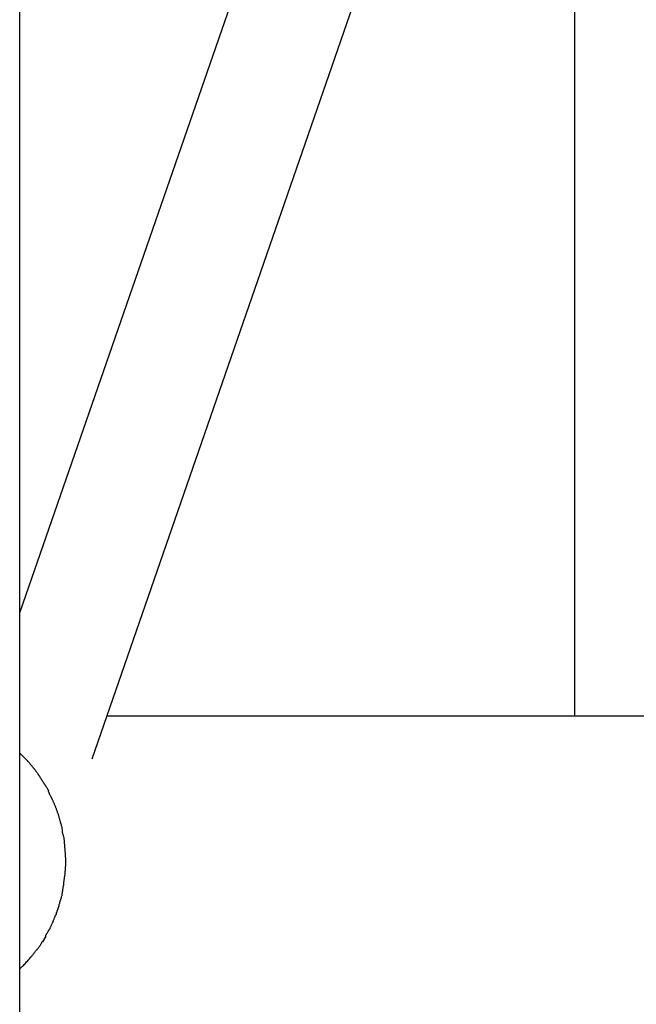
# Model space of a CAD drawing. Extents: x -26.1 to 26.1, y -24.3 to 24.3.
# Drawn here: x 4.7 to 5.6, y -5.8 to -4.4 of the extents above; entities that cross this region are included whole.
import ezdxf

# ---------------------------------------------------------------- set-up
doc = ezdxf.new("R2010")
doc.units = 0
doc.layers.get('0').update_dxf_attribs({"linetype": 'CONTINUOUS'})

msp = doc.modelspace()

# ---------------------------------------------------------------- linework, layer by layer
at = {"color": 0}
for points in [[(4.7084, -20.2238), (4.7084, 4.8448)], [(5.4726, -3.8872), (5.4726, -5.3612)], [(5.0852, -4.1294), (4.7084, -5.218)], [(4.8078, -5.4201), (5.2364, -4.1818)], [(5.8332, -5.3612), (4.8282, -5.3612)], [(4.7084, -5.4125), (4.7158, -5.42)], [(4.7227, -5.4276), (4.7227, -5.4276), (4.7222, -5.427), (4.7219, -5.4265), (4.7213, -5.4259), (4.721, -5.4255), (4.7204, -5.4249), (4.7199, -5.4243), (4.7193, -5.4237), (4.719, -5.4232), (4.7184, -5.4226), (4.7178, -5.422), (4.7172, -5.4214), (4.7168, -5.421), (4.7162, -5.4204), (4.7159, -5.4201), (4.7156, -5.4198), (4.7154, -5.4196)], [(4.7227, -5.4276), (4.7227, -5.4276), (4.7222, -5.427), (4.7219, -5.4265), (4.7213, -5.4259), (4.721, -5.4255), (4.7204, -5.4249), (4.7199, -5.4243), (4.7193, -5.4237), (4.719, -5.4232), (4.7184, -5.4226), (4.7178, -5.422), (4.7172, -5.4214), (4.7168, -5.421), (4.7162, -5.4204), (4.7159, -5.4201), (4.7156, -5.4198), (4.7154, -5.4196)], [(4.7298, -5.4362), (4.7298, -5.4362), (4.7293, -5.4356), (4.729, -5.4351), (4.7285, -5.4345), (4.7282, -5.4341), (4.7276, -5.4335), (4.7271, -5.4329), (4.7265, -5.4323), (4.7262, -5.4318), (4.7256, -5.4312), (4.7251, -5.4306), (4.7245, -5.43), (4.7242, -5.4295), (4.7236, -5.4289), (4.7233, -5.4285), (4.723, -5.4279), (4.7228, -5.4276)], [(4.7298, -5.4362), (4.7298, -5.4362), (4.7293, -5.4356), (4.729, -5.4351), (4.7285, -5.4345), (4.7282, -5.4341), (4.7276, -5.4335), (4.7271, -5.4329), (4.7265, -5.4323), (4.7262, -5.4318), (4.7256, -5.4312), (4.7251, -5.4306), (4.7245, -5.43), (4.7242, -5.4295), (4.7236, -5.4289), (4.7233, -5.4285), (4.723, -5.4279), (4.7228, -5.4276)], [(4.7362, -5.4452), (4.7362, -5.4452), (4.7357, -5.4446), (4.7354, -5.4441), (4.735, -5.4435), (4.7347, -5.443), (4.7341, -5.4424), (4.7338, -5.4418), (4.7333, -5.4412), (4.733, -5.4407), (4.7324, -5.4401), (4.7321, -5.4395), (4.7315, -5.4389), (4.7312, -5.4383), (4.7307, -5.4377), (4.7304, -5.4372), (4.7301, -5.4366), (4.7298, -5.4363)], [(4.7362, -5.4452), (4.7362, -5.4452), (4.7357, -5.4446), (4.7354, -5.4441), (4.735, -5.4435), (4.7347, -5.443), (4.7341, -5.4424), (4.7338, -5.4418), (4.7333, -5.4412), (4.733, -5.4407), (4.7324, -5.4401), (4.7321, -5.4395), (4.7315, -5.4389), (4.7312, -5.4383), (4.7307, -5.4377), (4.7304, -5.4372), (4.7301, -5.4366), (4.7298, -5.4363)], [(4.7424, -5.4552), (4.7424, -5.4552), (4.7419, -5.4546), (4.7416, -5.4541), (4.7412, -5.4535), (4.7409, -5.453), (4.7403, -5.4522), (4.74, -5.4516), (4.7395, -5.451), (4.7392, -5.4504), (4.7386, -5.4495), (4.7383, -5.4489), (4.7377, -5.4483), (4.7374, -5.4477), (4.7369, -5.4471), (4.7366, -5.4465), (4.7363, -5.4459), (4.736, -5.4456)], [(4.7424, -5.4552), (4.7424, -5.4552), (4.7419, -5.4546), (4.7416, -5.4541), (4.7412, -5.4535), (4.7409, -5.453), (4.7403, -5.4522), (4.74, -5.4516), (4.7395, -5.451), (4.7392, -5.4504), (4.7386, -5.4495), (4.7383, -5.4489), (4.7377, -5.4483), (4.7374, -5.4477), (4.7369, -5.4471), (4.7366, -5.4465), (4.7363, -5.4459), (4.736, -5.4456)], [(4.748, -5.4647), (4.748, -5.4647), (4.7477, -5.4641), (4.7475, -5.4636), (4.7472, -5.463), (4.7469, -5.4625), (4.7464, -5.4617), (4.7461, -5.4611), (4.7458, -5.4605), (4.7455, -5.4599), (4.7449, -5.4591), (4.7446, -5.4585), (4.7441, -5.4579), (4.7438, -5.4573), (4.7433, -5.4567), (4.743, -5.4561), (4.7427, -5.4555), (4.7424, -5.4552)], [(4.748, -5.4647), (4.748, -5.4647), (4.7477, -5.4641), (4.7475, -5.4636), (4.7472, -5.463), (4.7469, -5.4625), (4.7464, -5.4617), (4.7461, -5.4611), (4.7458, -5.4605), (4.7455, -5.4599), (4.7449, -5.4591), (4.7446, -5.4585), (4.7441, -5.4579), (4.7438, -5.4573), (4.7433, -5.4567), (4.743, -5.4561), (4.7427, -5.4555), (4.7424, -5.4552)], [(4.7527, -5.4756), (4.7527, -5.4756), (4.7524, -5.475), (4.7522, -5.4745), (4.7519, -5.4739), (4.7516, -5.4733), (4.7511, -5.4724), (4.7508, -5.4718), (4.7505, -5.471), (4.7502, -5.4704), (4.7496, -5.4695), (4.7493, -5.4689), (4.749, -5.4681), (4.7487, -5.4675), (4.7484, -5.4668), (4.7481, -5.4662), (4.7478, -5.4656), (4.7478, -5.4652)], [(4.7527, -5.4756), (4.7527, -5.4756), (4.7524, -5.475), (4.7522, -5.4745), (4.7519, -5.4739), (4.7516, -5.4733), (4.7511, -5.4724), (4.7508, -5.4718), (4.7505, -5.471), (4.7502, -5.4704), (4.7496, -5.4695), (4.7493, -5.4689), (4.749, -5.4681), (4.7487, -5.4675), (4.7484, -5.4668), (4.7481, -5.4662), (4.7478, -5.4656), (4.7478, -5.4652)], [(4.7576, -5.4865), (4.7576, -5.4865), (4.7573, -5.4858), (4.7571, -5.4852), (4.7568, -5.4845), (4.7566, -5.4839), (4.7561, -5.483), (4.7558, -5.4822), (4.7555, -5.4813), (4.7552, -5.4807), (4.7546, -5.4798), (4.7543, -5.479), (4.754, -5.4781), (4.7537, -5.4775), (4.7534, -5.4767), (4.7531, -5.4761), (4.7528, -5.4755), (4.7528, -5.4751)], [(4.7576, -5.4865), (4.7576, -5.4865), (4.7573, -5.4858), (4.7571, -5.4852), (4.7568, -5.4845), (4.7566, -5.4839), (4.7561, -5.483), (4.7558, -5.4822), (4.7555, -5.4813), (4.7552, -5.4807), (4.7546, -5.4798), (4.7543, -5.479), (4.754, -5.4781), (4.7537, -5.4775), (4.7534, -5.4767), (4.7531, -5.4761), (4.7528, -5.4755), (4.7528, -5.4751)], [(4.7616, -5.4975), (4.7616, -5.4975), (4.7613, -5.4968), (4.7611, -5.4962), (4.7608, -5.4955), (4.7606, -5.4949), (4.7603, -5.494), (4.76, -5.4932), (4.7597, -5.4923), (4.7595, -5.4917), (4.7592, -5.4908), (4.7589, -5.49), (4.7586, -5.4891), (4.7583, -5.4885), (4.758, -5.4877), (4.7578, -5.4871), (4.7575, -5.4865), (4.7575, -5.4861)], [(4.7616, -5.4975), (4.7616, -5.4975), (4.7613, -5.4968), (4.7611, -5.4962), (4.7608, -5.4955), (4.7606, -5.4949), (4.7603, -5.494), (4.76, -5.4932), (4.7597, -5.4923), (4.7595, -5.4917), (4.7592, -5.4908), (4.7589, -5.49), (4.7586, -5.4891), (4.7583, -5.4885), (4.758, -5.4877), (4.7578, -5.4871), (4.7575, -5.4865), (4.7575, -5.4861)], [(4.7649, -5.5092), (4.7649, -5.5092), (4.7646, -5.5086), (4.7644, -5.508), (4.7641, -5.5072), (4.7641, -5.5066), (4.7638, -5.5057), (4.7635, -5.5049), (4.7632, -5.504), (4.7632, -5.5034), (4.7629, -5.5025), (4.7626, -5.5016), (4.7623, -5.5007), (4.7623, -5.5001), (4.762, -5.4993), (4.7619, -5.4987), (4.7616, -5.4981), (4.7616, -5.4977)], [(4.7649, -5.5092), (4.7649, -5.5092), (4.7646, -5.5086), (4.7644, -5.508), (4.7641, -5.5072), (4.7641, -5.5066), (4.7638, -5.5057), (4.7635, -5.5049), (4.7632, -5.504), (4.7632, -5.5034), (4.7629, -5.5025), (4.7626, -5.5016), (4.7623, -5.5007), (4.7623, -5.5001), (4.762, -5.4993), (4.7619, -5.4987), (4.7616, -5.4981), (4.7616, -5.4977)], [(4.7672, -5.5201), (4.7672, -5.5201), (4.767, -5.5195), (4.767, -5.5189), (4.7669, -5.5181), (4.7669, -5.5175), (4.7666, -5.5166), (4.7666, -5.5158), (4.7663, -5.5149), (4.7663, -5.5143), (4.766, -5.5134), (4.7657, -5.5126), (4.7654, -5.5117), (4.7654, -5.5111), (4.7651, -5.5103), (4.7651, -5.5097), (4.7648, -5.5091), (4.7648, -5.5087)], [(4.7672, -5.5201), (4.7672, -5.5201), (4.767, -5.5195), (4.767, -5.5189), (4.7669, -5.5181), (4.7669, -5.5175), (4.7666, -5.5166), (4.7666, -5.5158), (4.7663, -5.5149), (4.7663, -5.5143), (4.766, -5.5134), (4.7657, -5.5126), (4.7654, -5.5117), (4.7654, -5.5111), (4.7651, -5.5103), (4.7651, -5.5097), (4.7648, -5.5091), (4.7648, -5.5087)], [(4.7697, -5.5319), (4.7697, -5.5319), (4.7695, -5.5313), (4.7695, -5.5307), (4.7692, -5.5299), (4.7692, -5.5293), (4.7689, -5.5284), (4.7687, -5.5276), (4.7684, -5.5267), (4.7684, -5.5261), (4.7681, -5.5252), (4.7678, -5.5243), (4.7675, -5.5234), (4.7675, -5.5228), (4.7672, -5.522), (4.7672, -5.5214), (4.7672, -5.5208), (4.7672, -5.5204)], [(4.7697, -5.5319), (4.7697, -5.5319), (4.7695, -5.5313), (4.7695, -5.5307), (4.7692, -5.5299), (4.7692, -5.5293), (4.7689, -5.5284), (4.7687, -5.5276), (4.7684, -5.5267), (4.7684, -5.5261), (4.7681, -5.5252), (4.7678, -5.5243), (4.7675, -5.5234), (4.7675, -5.5228), (4.7672, -5.522), (4.7672, -5.5214), (4.7672, -5.5208), (4.7672, -5.5204)], [(4.7705, -5.544), (4.7705, -5.544), (4.7703, -5.5433), (4.7703, -5.5427), (4.7703, -5.5419), (4.7703, -5.5413), (4.7701, -5.5404), (4.7701, -5.5396), (4.7701, -5.5387), (4.7701, -5.5381), (4.7698, -5.5372), (4.7698, -5.5364), (4.7698, -5.5355), (4.7698, -5.5349), (4.7697, -5.5341), (4.7697, -5.5335), (4.7697, -5.5329), (4.7697, -5.5325)], [(4.7705, -5.544), (4.7705, -5.544), (4.7703, -5.5433), (4.7703, -5.5427), (4.7703, -5.5419), (4.7703, -5.5413), (4.7701, -5.5404), (4.7701, -5.5396), (4.7701, -5.5387), (4.7701, -5.5381), (4.7698, -5.5372), (4.7698, -5.5364), (4.7698, -5.5355), (4.7698, -5.5349), (4.7697, -5.5341), (4.7697, -5.5335), (4.7697, -5.5329), (4.7697, -5.5325)], [(4.7714, -5.5565), (4.7714, -5.5565), (4.7712, -5.5556), (4.7712, -5.5549), (4.7712, -5.554), (4.7712, -5.5534), (4.771, -5.5525), (4.771, -5.5516), (4.771, -5.5507), (4.771, -5.5499), (4.7707, -5.549), (4.7707, -5.5481), (4.7707, -5.5472), (4.7707, -5.5465), (4.7706, -5.5457), (4.7706, -5.5451), (4.7706, -5.5445), (4.7706, -5.5441)], [(4.7714, -5.5565), (4.7714, -5.5565), (4.7712, -5.5556), (4.7712, -5.5549), (4.7712, -5.554), (4.7712, -5.5534), (4.771, -5.5525), (4.771, -5.5516), (4.771, -5.5507), (4.771, -5.5499), (4.7707, -5.549), (4.7707, -5.5481), (4.7707, -5.5472), (4.7707, -5.5465), (4.7706, -5.5457), (4.7706, -5.5451), (4.7706, -5.5445), (4.7706, -5.5441)], [(4.7714, -5.5679), (4.7714, -5.5679), (4.7714, -5.5673), (4.7714, -5.567), (4.7714, -5.5665), (4.7714, -5.5662), (4.7714, -5.5656), (4.7714, -5.5653), (4.7714, -5.5648), (4.7714, -5.5645), (4.7714, -5.5639), (4.7714, -5.5636), (4.7714, -5.563), (4.7714, -5.5627), (4.7714, -5.5622), (4.7714, -5.5619), (4.7714, -5.5616), (4.7714, -5.5613), (4.7714, -5.5613), (4.7714, -5.5608), (4.7714, -5.5605), (4.7714, -5.5602), (4.7714, -5.5599), (4.7714, -5.5596), (4.7714, -5.5593), (4.7714, -5.559), (4.7714, -5.5587), (4.7714, -5.5584), (4.7714, -5.5581), (4.7714, -5.5578), (4.7714, -5.5575), (4.7714, -5.5572), (4.7714, -5.5569), (4.7714, -5.5566), (4.7714, -5.5563)], [(4.7714, -5.5679), (4.7714, -5.5679), (4.7714, -5.5673), (4.7714, -5.567), (4.7714, -5.5665), (4.7714, -5.5662), (4.7714, -5.5656), (4.7714, -5.5653), (4.7714, -5.5648), (4.7714, -5.5645), (4.7714, -5.5639), (4.7714, -5.5636), (4.7714, -5.563), (4.7714, -5.5627), (4.7714, -5.5622), (4.7714, -5.5619), (4.7714, -5.5616), (4.7714, -5.5613), (4.7714, -5.5613), (4.7714, -5.5608), (4.7714, -5.5605), (4.7714, -5.5602), (4.7714, -5.5599), (4.7714, -5.5596), (4.7714, -5.5593), (4.7714, -5.559), (4.7714, -5.5587), (4.7714, -5.5584), (4.7714, -5.5581), (4.7714, -5.5578), (4.7714, -5.5575), (4.7714, -5.5572), (4.7714, -5.5569), (4.7714, -5.5566), (4.7714, -5.5563)], [(4.7706, -5.5796), (4.7706, -5.5796), (4.7706, -5.5789), (4.7706, -5.5783), (4.7706, -5.5776), (4.7707, -5.577), (4.7707, -5.5761), (4.7707, -5.5755), (4.7707, -5.5746), (4.771, -5.574), (4.771, -5.5731), (4.771, -5.5722), (4.771, -5.5713), (4.7712, -5.5707), (4.7712, -5.5698), (4.7712, -5.5692), (4.7712, -5.5686), (4.7714, -5.568)], [(4.7706, -5.5796), (4.7706, -5.5796), (4.7706, -5.5789), (4.7706, -5.5783), (4.7706, -5.5776), (4.7707, -5.577), (4.7707, -5.5761), (4.7707, -5.5755), (4.7707, -5.5746), (4.771, -5.574), (4.771, -5.5731), (4.771, -5.5722), (4.771, -5.5713), (4.7712, -5.5707), (4.7712, -5.5698), (4.7712, -5.5692), (4.7712, -5.5686), (4.7714, -5.568)], [(4.7673, -5.6032), (4.7673, -5.6032), (4.7673, -5.6026), (4.7673, -5.602), (4.7673, -5.6012), (4.7675, -5.6006), (4.7675, -5.5997), (4.7678, -5.5989), (4.7678, -5.598), (4.7681, -5.5974), (4.7681, -5.5965), (4.7683, -5.5957), (4.7683, -5.5948), (4.7686, -5.5942), (4.7686, -5.5934), (4.7687, -5.5928), (4.7687, -5.5922), (4.7689, -5.5918)], [(4.7673, -5.6032), (4.7673, -5.6032), (4.7673, -5.6026), (4.7673, -5.602), (4.7673, -5.6012), (4.7675, -5.6006), (4.7675, -5.5997), (4.7678, -5.5989), (4.7678, -5.598), (4.7681, -5.5974), (4.7681, -5.5965), (4.7683, -5.5957), (4.7683, -5.5948), (4.7686, -5.5942), (4.7686, -5.5934), (4.7687, -5.5928), (4.7687, -5.5922), (4.7689, -5.5918)], [(4.7689, -5.5916), (4.7689, -5.5916), (4.7689, -5.591), (4.7689, -5.5904), (4.7689, -5.5896), (4.7691, -5.589), (4.7691, -5.5881), (4.7694, -5.5873), (4.7694, -5.5864), (4.7697, -5.5858), (4.7697, -5.5849), (4.7699, -5.584), (4.7699, -5.5831), (4.7702, -5.5825), (4.7702, -5.5817), (4.7704, -5.5811), (4.7704, -5.5805), (4.7706, -5.5801)], [(4.7689, -5.5916), (4.7689, -5.5916), (4.7689, -5.591), (4.7689, -5.5904), (4.7689, -5.5896), (4.7691, -5.589), (4.7691, -5.5881), (4.7694, -5.5873), (4.7694, -5.5864), (4.7697, -5.5858), (4.7697, -5.5849), (4.7699, -5.584), (4.7699, -5.5831), (4.7702, -5.5825), (4.7702, -5.5817), (4.7704, -5.5811), (4.7704, -5.5805), (4.7706, -5.5801)], [(4.7649, -5.6142), (4.7649, -5.6142), (4.7649, -5.6135), (4.7652, -5.6129), (4.7652, -5.6122), (4.7655, -5.6116), (4.7655, -5.6107), (4.7658, -5.61), (4.7661, -5.6091), (4.7664, -5.6085), (4.7664, -5.6076), (4.7667, -5.6068), (4.7667, -5.6059), (4.767, -5.6053), (4.767, -5.6045), (4.7671, -5.6039), (4.7671, -5.6033), (4.7673, -5.6029)], [(4.7649, -5.6142), (4.7649, -5.6142), (4.7649, -5.6135), (4.7652, -5.6129), (4.7652, -5.6122), (4.7655, -5.6116), (4.7655, -5.6107), (4.7658, -5.61), (4.7661, -5.6091), (4.7664, -5.6085), (4.7664, -5.6076), (4.7667, -5.6068), (4.7667, -5.6059), (4.767, -5.6053), (4.767, -5.6045), (4.7671, -5.6039), (4.7671, -5.6033), (4.7673, -5.6029)], [(4.7616, -5.6253), (4.7616, -5.6253), (4.7616, -5.6247), (4.7619, -5.6241), (4.762, -5.6234), (4.7623, -5.6228), (4.7623, -5.6219), (4.7626, -5.6211), (4.7629, -5.6202), (4.7632, -5.6196), (4.7632, -5.6187), (4.7635, -5.6179), (4.7637, -5.617), (4.764, -5.6164), (4.764, -5.6156), (4.7643, -5.615), (4.7645, -5.6144), (4.7648, -5.614)], [(4.7616, -5.6253), (4.7616, -5.6253), (4.7616, -5.6247), (4.7619, -5.6241), (4.762, -5.6234), (4.7623, -5.6228), (4.7623, -5.6219), (4.7626, -5.6211), (4.7629, -5.6202), (4.7632, -5.6196), (4.7632, -5.6187), (4.7635, -5.6179), (4.7637, -5.617), (4.764, -5.6164), (4.764, -5.6156), (4.7643, -5.615), (4.7645, -5.6144), (4.7648, -5.614)], [(4.7582, -5.6355), (4.7582, -5.6355), (4.7582, -5.6349), (4.7585, -5.6343), (4.7586, -5.6337), (4.7589, -5.6331), (4.7589, -5.6322), (4.7592, -5.6316), (4.7595, -5.6309), (4.7598, -5.6303), (4.7598, -5.6294), (4.7601, -5.6288), (4.7604, -5.628), (4.7607, -5.6274), (4.7608, -5.6268), (4.7611, -5.6262), (4.7613, -5.6256), (4.7616, -5.6253)], [(4.7582, -5.6355), (4.7582, -5.6355), (4.7582, -5.6349), (4.7585, -5.6343), (4.7586, -5.6337), (4.7589, -5.6331), (4.7589, -5.6322), (4.7592, -5.6316), (4.7595, -5.6309), (4.7598, -5.6303), (4.7598, -5.6294), (4.7601, -5.6288), (4.7604, -5.628), (4.7607, -5.6274), (4.7608, -5.6268), (4.7611, -5.6262), (4.7613, -5.6256), (4.7616, -5.6253)], [(4.749, -5.6558), (4.749, -5.6558), (4.7492, -5.6551), (4.7495, -5.6545), (4.7498, -5.6539), (4.7501, -5.6533), (4.7504, -5.6524), (4.7507, -5.6518), (4.751, -5.6512), (4.7514, -5.6506), (4.7517, -5.6497), (4.752, -5.6491), (4.7523, -5.6483), (4.7526, -5.6477), (4.7529, -5.6471), (4.7532, -5.6465), (4.7535, -5.6459), (4.7539, -5.6454)], [(4.749, -5.6558), (4.749, -5.6558), (4.7492, -5.6551), (4.7495, -5.6545), (4.7498, -5.6539), (4.7501, -5.6533), (4.7504, -5.6524), (4.7507, -5.6518), (4.751, -5.6512), (4.7514, -5.6506), (4.7517, -5.6497), (4.752, -5.6491), (4.7523, -5.6483), (4.7526, -5.6477), (4.7529, -5.6471), (4.7532, -5.6465), (4.7535, -5.6459), (4.7539, -5.6454)], [(4.7537, -5.6457), (4.7537, -5.6457), (4.7537, -5.6451), (4.754, -5.6446), (4.7542, -5.644), (4.7545, -5.6434), (4.7548, -5.6425), (4.7551, -5.6419), (4.7554, -5.6411), (4.7557, -5.6405), (4.7559, -5.6396), (4.7562, -5.639), (4.7565, -5.6382), (4.7568, -5.6376), (4.7569, -5.6369), (4.7572, -5.6363), (4.7574, -5.6357), (4.7577, -5.6354)], [(4.7537, -5.6457), (4.7537, -5.6457), (4.7537, -5.6451), (4.754, -5.6446), (4.7542, -5.644), (4.7545, -5.6434), (4.7548, -5.6425), (4.7551, -5.6419), (4.7554, -5.6411), (4.7557, -5.6405), (4.7559, -5.6396), (4.7562, -5.639), (4.7565, -5.6382), (4.7568, -5.6376), (4.7569, -5.6369), (4.7572, -5.6363), (4.7574, -5.6357), (4.7577, -5.6354)], [(4.7439, -5.6644), (4.7439, -5.6644), (4.7439, -5.6638), (4.7442, -5.6633), (4.7445, -5.6627), (4.7448, -5.6622), (4.7451, -5.6616), (4.7454, -5.661), (4.7457, -5.6604), (4.7463, -5.6599), (4.7466, -5.6593), (4.7469, -5.6587), (4.7472, -5.6581), (4.7477, -5.6575), (4.7479, -5.6569), (4.7482, -5.6564), (4.7484, -5.6558), (4.7487, -5.6555)], [(4.7439, -5.6644), (4.7439, -5.6644), (4.7439, -5.6638), (4.7442, -5.6633), (4.7445, -5.6627), (4.7448, -5.6622), (4.7451, -5.6616), (4.7454, -5.661), (4.7457, -5.6604), (4.7463, -5.6599), (4.7466, -5.6593), (4.7469, -5.6587), (4.7472, -5.6581), (4.7477, -5.6575), (4.7479, -5.6569), (4.7482, -5.6564), (4.7484, -5.6558), (4.7487, -5.6555)], [(4.7333, -5.6818), (4.7333, -5.6818), (4.7336, -5.6812), (4.7339, -5.6806), (4.7342, -5.68), (4.7348, -5.6794), (4.7351, -5.6787), (4.7357, -5.6781), (4.736, -5.6775), (4.7366, -5.6769), (4.7369, -5.6761), (4.7372, -5.6755), (4.7375, -5.6749), (4.7381, -5.6743), (4.7384, -5.6737), (4.7387, -5.6731), (4.739, -5.6725), (4.7395, -5.6721)], [(4.7333, -5.6818), (4.7333, -5.6818), (4.7336, -5.6812), (4.7339, -5.6806), (4.7342, -5.68), (4.7348, -5.6794), (4.7351, -5.6787), (4.7357, -5.6781), (4.736, -5.6775), (4.7366, -5.6769), (4.7369, -5.6761), (4.7372, -5.6755), (4.7375, -5.6749), (4.7381, -5.6743), (4.7384, -5.6737), (4.7387, -5.6731), (4.739, -5.6725), (4.7395, -5.6721)], [(4.7441, -5.6647), (4.7395, -5.6726)], [(4.7226, -5.6945), (4.7226, -5.6945), (4.7231, -5.6937), (4.7237, -5.6931), (4.7243, -5.6922), (4.7251, -5.6916), (4.7257, -5.6907), (4.7265, -5.6898), (4.7271, -5.6889), (4.728, -5.6882), (4.7286, -5.6872), (4.7292, -5.6863), (4.7298, -5.6854), (4.7307, -5.6845), (4.7313, -5.6836), (4.7319, -5.6829), (4.7325, -5.6821), (4.7331, -5.6815)], [(4.7226, -5.6945), (4.7226, -5.6945), (4.7231, -5.6937), (4.7237, -5.6931), (4.7243, -5.6922), (4.7251, -5.6916), (4.7257, -5.6907), (4.7265, -5.6898), (4.7271, -5.6889), (4.728, -5.6882), (4.7286, -5.6872), (4.7292, -5.6863), (4.7298, -5.6854), (4.7307, -5.6845), (4.7313, -5.6836), (4.7319, -5.6829), (4.7325, -5.6821), (4.7331, -5.6815)], [(4.708, -5.7105), (4.708, -5.7105), (4.7085, -5.7097), (4.7092, -5.709), (4.7101, -5.708), (4.7111, -5.7071), (4.712, -5.7059), (4.7132, -5.7049), (4.7143, -5.7037), (4.7155, -5.7027), (4.7164, -5.7014), (4.7176, -5.7002), (4.7186, -5.699), (4.7198, -5.6979), (4.7207, -5.6967), (4.7216, -5.6957), (4.7223, -5.6947), (4.7231, -5.6939)], [(4.708, -5.7105), (4.708, -5.7105), (4.7085, -5.7097), (4.7092, -5.709), (4.7101, -5.708), (4.7111, -5.7071), (4.712, -5.7059), (4.7132, -5.7049), (4.7143, -5.7037), (4.7155, -5.7027), (4.7164, -5.7014), (4.7176, -5.7002), (4.7186, -5.699), (4.7198, -5.6979), (4.7207, -5.6967), (4.7216, -5.6957), (4.7223, -5.6947), (4.7231, -5.6939)]]:
    msp.add_lwpolyline(points, dxfattribs=at)

doc.saveas('drawing.dxf')
